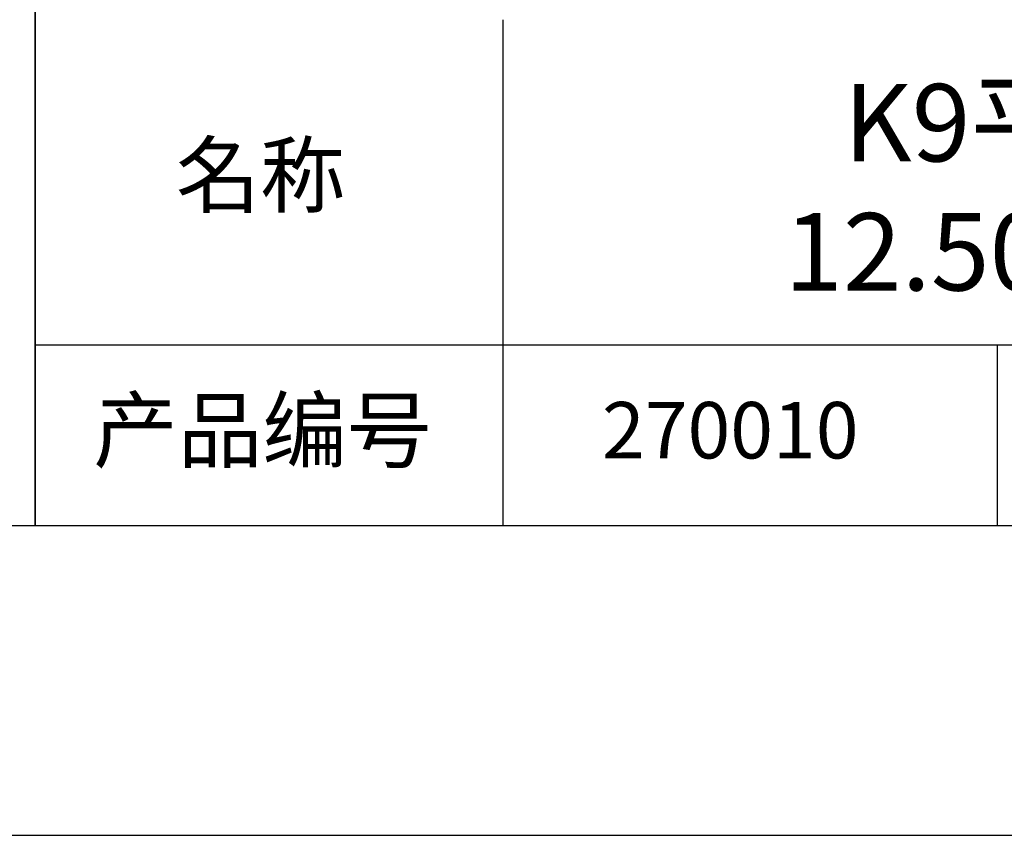
# Model space of a CAD drawing. Units: millimetres. Extents: x 0 to 297, y -2 to 208.
# Drawn here: x 211 to 243, y -2 to 25 of the extents above; entities that cross this region are included whole.
import ezdxf

# ---------------------------------------------------------------- set-up
doc = ezdxf.new("R2010")
doc.units = ezdxf.units.MM
for name, color, linetype in [('1轮廓实线层', 7, 'Continuous'), ('6文字层', 3, 'Continuous'), ('细实线层', 7, 'Continuous')]:
    doc.layers.add(name, color=color, linetype=linetype)
doc.layers.add('粗实线层', color=7, linetype='Continuous', lineweight=25)

# ---------------------------------------------------------------- blocks, each defined once
blk = doc.blocks.new('*X6')
at = {"layer": '粗实线层'}
blk.add_line((-138.5, -95), (138.5, -95), dxfattribs=at)
at = {"layer": '细实线层'}
blk.add_line((-148.5, -105), (148.5, -105), dxfattribs=at)

msp = doc.modelspace()

# ---------------------------------------------------------------- linework, layer by layer
at = {"layer": '1轮廓实线层'}
msp.add_line((146.597, 8.194), (286.597, 8.194), dxfattribs=at)
at = {"layer": '粗实线层'}
for p, q in [((211.597, 43.194), (211.597, 8.194)), ((211.597, 8.194), (211.597, 43.194)), ((226.7, 24.527), (226.7, 8.194)), ((211.597, 14.035), (286.597, 14.035))]:
    msp.add_line(p, q, dxfattribs=at)
at = {"layer": '细实线层'}
msp.add_line((242.65, 14.035), (242.65, 8.194), dxfattribs=at)

# ---------------------------------------------------------------- block references
at = {"layer": '粗实线层'}
msp.add_blockref('*X6', (148.097, 103.194), dxfattribs=at)

# ---------------------------------------------------------------- texts
at = {"layer": '6文字层', "attachment_point": 5}
for s, insert, char_height, width in [('{\\fMicrosoft YaHei|b0|i0|c134|p34;K9平凹球面反射镜 未镀膜^J12.50X12.50\\fMicrosoft YaHei|b0|i0|c0|p34;mm\\fMicrosoft YaHei|b0|i0|c134|p34; F=5.00mm}', (257.176, 19.117), 2.5, 58.87635), ('{\\fSimSun|b0|i0|c134|p2;\\H0.91429x;名称} ', (218.87, 19.509), 2.1875, 17.84856), ('{\\fSimSun|b0|i0|c134|p2;\\H0.91429x;产品编号} ', (218.934, 11.273), 2.1875, 17.84856), ('{\\fMicrosoft YaHei|b1|i0|c134|p34;\\H0.83333x;\\C3;270010}', (234.037, 11.273), 2.1875, 17.84856)]:
    msp.add_mtext(s, dxfattribs=dict(at, insert=insert, char_height=char_height, width=width))

doc.saveas('drawing.dxf')
